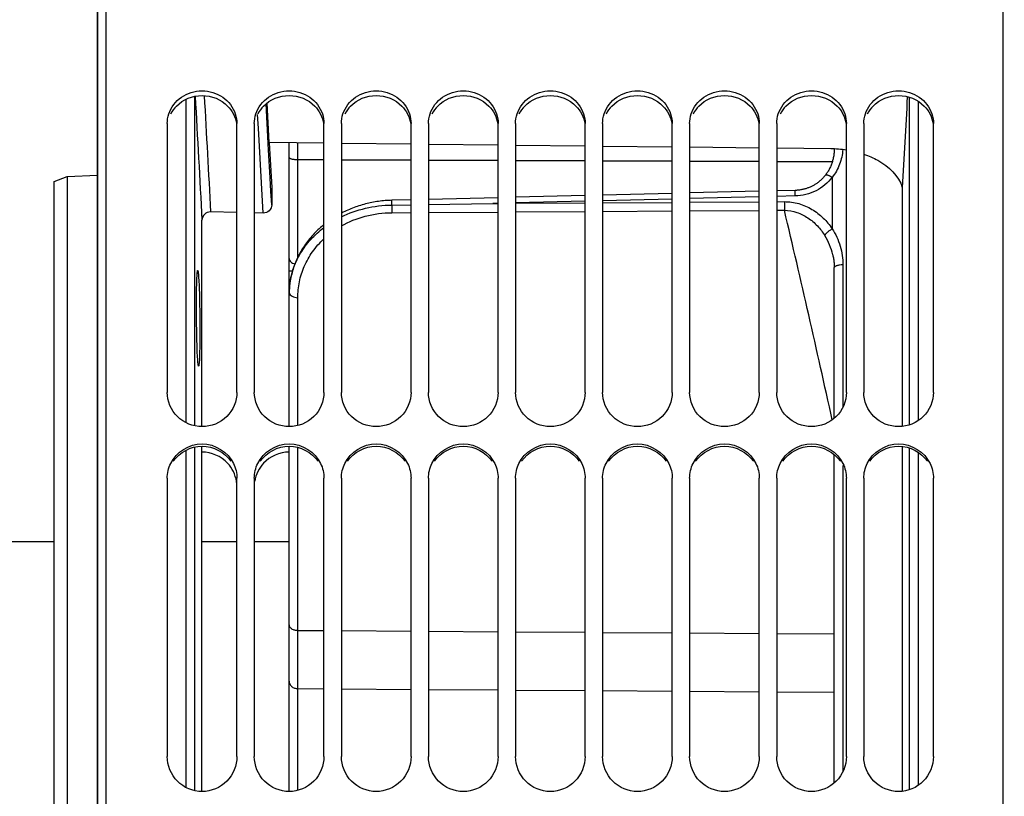
# Model space of a CAD drawing. Units: millimetres. Extents: x 0 to 594, y 0 to 420.
# Drawn here: x 87 to 116, y 260 to 282 of the extents above; entities that cross this region are included whole.
import ezdxf

# ---------------------------------------------------------------- set-up
doc = ezdxf.new("R2010")
doc.units = ezdxf.units.MM
doc.header["$LTSCALE"] = 32.67
doc.layers.get('0').update_dxf_attribs({"linetype": 'CONTINUOUS'})
doc.layers.add('AXES', color=7, linetype='CONTINUOUS')
doc.layers.add('SOLIDES', color=7, linetype='CONTINUOUS')
doc.styles.get("Standard").update_dxf_attribs({"font": 'txt', "width": 0.85})
doc.dimstyles.new('DIMSTYLE_3', dxfattribs={"dimtxt": 3.5, "dimasz": 3.5, "dimexe": 0.18, "dimexo": 0.0625, "dimgap": 0.09, "dimtad": 1, "dimdec": 4, "dimlfac": 4, "dimdsep": 46, "dimtxsty": 'STANDARD', "dimblk": '_FILLED', "dimblk1": '_FILLED', "dimblk2": '_FILLED', "dimcen": 0.09, "dimclrt": 5, "dimadec": 0, "dimazin": 0, "dimtp": 0.5, "dimtm": 0.5, "dimtfac": 1, "dimtdec": 4, "dimtofl": 0, "dimtmove": 0, "dimatfit": 3, "dimldrblk": '_FILLED', "dimfxl": 1, "dimtolj": 1, "dimarcsym": 0})
doc.dimstyles.new('DIMSTYLE_4', dxfattribs={"dimtxt": 3.5, "dimasz": 3.5, "dimexe": 0.18, "dimexo": 0.0625, "dimgap": 0.09, "dimtad": 1, "dimdec": 0, "dimlfac": 4, "dimdsep": 46, "dimtxsty": 'STANDARD', "dimblk": '_FILLED', "dimblk1": '_FILLED', "dimblk2": '_FILLED', "dimcen": 0.09, "dimclrt": 5, "dimadec": 0, "dimazin": 0, "dimtfac": 1, "dimtdec": 0, "dimtofl": 0, "dimtmove": 0, "dimatfit": 3, "dimldrblk": '_FILLED', "dimfxl": 1, "dimtolj": 1, "dimarcsym": 0})
doc.dimstyles.new('DIMSTYLE_5', dxfattribs={"dimtxt": 3.5, "dimasz": 3.5, "dimexe": 0.18, "dimexo": 0.0625, "dimgap": 0.09, "dimtad": 1, "dimdec": 4, "dimlfac": 4, "dimdsep": 46, "dimtxsty": 'STANDARD', "dimblk": '_FILLED', "dimblk1": '_FILLED', "dimblk2": '_FILLED', "dimcen": 0.09, "dimclrt": 5, "dimadec": 0, "dimazin": 0, "dimtp": 0.0001, "dimtm": 0.0001, "dimtfac": 1, "dimtdec": 4, "dimtofl": 0, "dimtmove": 0, "dimatfit": 3, "dimldrblk": '_FILLED', "dimfxl": 1, "dimtolj": 1, "dimarcsym": 0})
doc.dimstyles.new('DIMSTYLE_6', dxfattribs={"dimtxt": 3.5, "dimasz": 3.5, "dimexe": 0.18, "dimexo": 0.0625, "dimgap": 0.09, "dimtad": 1, "dimdec": 1, "dimlfac": 4, "dimdsep": 46, "dimtxsty": 'STANDARD', "dimblk": '_FILLED', "dimblk1": '_FILLED', "dimblk2": '_FILLED', "dimcen": 0.09, "dimclrt": 5, "dimadec": 0, "dimazin": 0, "dimtfac": 1, "dimtdec": 1, "dimtofl": 0, "dimtmove": 0, "dimatfit": 3, "dimldrblk": '_FILLED', "dimfxl": 1, "dimtolj": 1, "dimarcsym": 0})

# ---------------------------------------------------------------- blocks, each defined once
blk = doc.blocks.new('_FILLED')
at = {"color": 0, "linetype": 'BYBLOCK'}
blk.add_solid([(0, 0), (-1, 0.2143), (-1, -0.2143)], dxfattribs=at)
blk = doc.blocks.new('*D2')
at = {"color": 2, "linetype": 'CONTINUOUS'}
for p, q in [((89.619, 204.419), (89.619, 349.044)), ((142.303, 260.653), (142.303, 349.044)), ((89.619, 347.544), (115.961, 347.544)), ((142.303, 347.544), (115.961, 347.544))]:
    blk.add_line(p, q, dxfattribs=at)
at = {"color": 2, "linetype": 'CONTINUOUS', "xscale": 3.5, "yscale": 3.5, "zscale": 3.5, "rotation": 180}
blk.add_blockref('_FILLED', (89.619, 347.544), dxfattribs=at)
at = {"color": 2, "linetype": 'CONTINUOUS', "xscale": 3.5, "yscale": 3.5, "zscale": 3.5}
blk.add_blockref('_FILLED', (142.303, 347.544), dxfattribs=at)
at = {"color": 5, "linetype": 'CONTINUOUS', "insert": (115.961, 351.919), "char_height": 3.5, "width": 8.925, "attachment_point": 2, "line_spacing_factor": 0.9}
blk.add_mtext(' Xg', dxfattribs=at)
blk = doc.blocks.new('*D3')
at = {"color": 2, "linetype": 'CONTINUOUS'}
for p, q in [((89.619, 204.419), (89.619, 339.044)), ((113.628, 303.483), (113.628, 339.044)), ((89.619, 337.544), (101.623, 337.544)), ((113.628, 337.544), (101.623, 337.544))]:
    blk.add_line(p, q, dxfattribs=at)
at = {"color": 2, "linetype": 'CONTINUOUS', "xscale": 3.5, "yscale": 3.5, "zscale": 3.5, "rotation": 180}
blk.add_blockref('_FILLED', (89.619, 337.544), dxfattribs=at)
at = {"color": 2, "linetype": 'CONTINUOUS', "xscale": 3.5, "yscale": 3.5, "zscale": 3.5}
blk.add_blockref('_FILLED', (113.628, 337.544), dxfattribs=at)
at = {"color": 5, "linetype": 'CONTINUOUS', "insert": (101.623, 341.919), "char_height": 3.5, "width": 5.95, "attachment_point": 2, "line_spacing_factor": 0.9}
blk.add_mtext('96', dxfattribs=at)
blk = doc.blocks.new('*D4')
at = {"color": 2, "linetype": 'CONTINUOUS'}
for p, q in [((89.619, 315.419), (89.619, 171.669)), ((88.369, 208.647), (88.369, 171.669)), ((88.369, 173.169), (77.738, 173.169)), ((77.738, 173.169), (88.994, 173.169)), ((94.619, 173.169), (88.994, 173.169)), ((89.619, 173.169), (94.619, 173.169))]:
    blk.add_line(p, q, dxfattribs=at)
at = {"color": 2, "linetype": 'CONTINUOUS', "xscale": 3.5, "yscale": 3.5, "zscale": 3.5}
blk.add_blockref('_FILLED', (88.369, 173.169), dxfattribs=at)
at = {"color": 2, "linetype": 'CONTINUOUS', "xscale": 3.5, "yscale": 3.5, "zscale": 3.5, "rotation": 180}
blk.add_blockref('_FILLED', (89.619, 173.169), dxfattribs=at)
at = {"color": 5, "linetype": 'CONTINUOUS', "insert": (80.713, 177.544), "char_height": 3.5, "width": 2.975, "attachment_point": 3, "line_spacing_factor": 0.9}
blk.add_mtext('5', dxfattribs=at)
blk = doc.blocks.new('*D5')
at = {"color": 2, "linetype": 'CONTINUOUS'}
for p, q in [((89.619, 315.419), (89.619, 191.669)), ((115.938, 224.075), (115.938, 191.669)), ((89.619, 193.169), (84.619, 193.169)), ((84.619, 193.169), (102.778, 193.169)), ((120.938, 193.169), (102.778, 193.169)), ((115.938, 193.169), (120.938, 193.169))]:
    blk.add_line(p, q, dxfattribs=at)
at = {"color": 2, "linetype": 'CONTINUOUS', "xscale": 3.5, "yscale": 3.5, "zscale": 3.5}
blk.add_blockref('_FILLED', (89.619, 193.169), dxfattribs=at)
at = {"color": 2, "linetype": 'CONTINUOUS', "xscale": 3.5, "yscale": 3.5, "zscale": 3.5, "rotation": 180}
blk.add_blockref('_FILLED', (115.938, 193.169), dxfattribs=at)
at = {"color": 5, "linetype": 'CONTINUOUS', "insert": (102.778, 197.544), "char_height": 3.5, "width": 14.875, "attachment_point": 2, "line_spacing_factor": 0.9}
blk.add_mtext('105,3', dxfattribs=at)
blk = doc.blocks.new('*D6')
at = {"color": 2, "linetype": 'CONTINUOUS'}
for p, q in [((89.619, 204.419), (89.619, 379.044)), ((244.119, 262.893), (244.119, 379.044)), ((89.619, 377.544), (166.869, 377.544)), ((244.119, 377.544), (166.869, 377.544))]:
    blk.add_line(p, q, dxfattribs=at)
at = {"color": 2, "linetype": 'CONTINUOUS', "xscale": 3.5, "yscale": 3.5, "zscale": 3.5, "rotation": 180}
blk.add_blockref('_FILLED', (89.619, 377.544), dxfattribs=at)
at = {"color": 2, "linetype": 'CONTINUOUS', "xscale": 3.5, "yscale": 3.5, "zscale": 3.5}
blk.add_blockref('_FILLED', (244.119, 377.544), dxfattribs=at)
at = {"color": 5, "linetype": 'CONTINUOUS', "insert": (166.869, 381.919), "char_height": 3.5, "width": 8.925, "attachment_point": 2, "line_spacing_factor": 0.9}
blk.add_mtext('618', dxfattribs=at)
blk = doc.blocks.new('*D8')
at = {"color": 2, "linetype": 'CONTINUOUS'}
for p, q in [((89.619, 204.419), (89.619, 359.044)), ((191.119, 308.669), (191.119, 359.044)), ((89.619, 357.544), (140.369, 357.544)), ((191.119, 357.544), (140.369, 357.544))]:
    blk.add_line(p, q, dxfattribs=at)
at = {"color": 2, "linetype": 'CONTINUOUS', "xscale": 3.5, "yscale": 3.5, "zscale": 3.5, "rotation": 180}
blk.add_blockref('_FILLED', (89.619, 357.544), dxfattribs=at)
at = {"color": 2, "linetype": 'CONTINUOUS', "xscale": 3.5, "yscale": 3.5, "zscale": 3.5}
blk.add_blockref('_FILLED', (191.119, 357.544), dxfattribs=at)
at = {"color": 5, "linetype": 'CONTINUOUS', "insert": (140.369, 361.919), "char_height": 3.5, "width": 8.925, "attachment_point": 2, "line_spacing_factor": 0.9}
blk.add_mtext('406', dxfattribs=at)
blk = doc.blocks.new('*D14')
at = {"color": 2, "linetype": 'CONTINUOUS'}
for p, q in [((89.619, 204.419), (89.619, 369.044)), ((168.88, 359.665), (168.88, 369.044)), ((89.619, 367.544), (129.249, 367.544)), ((168.88, 367.544), (129.249, 367.544)), ((168.88, 323.658), (168.88, 355.338))]:
    blk.add_line(p, q, dxfattribs=at)
at = {"color": 2, "linetype": 'CONTINUOUS', "xscale": 3.5, "yscale": 3.5, "zscale": 3.5, "rotation": 180}
blk.add_blockref('_FILLED', (89.619, 367.544), dxfattribs=at)
at = {"color": 2, "linetype": 'CONTINUOUS', "xscale": 3.5, "yscale": 3.5, "zscale": 3.5}
blk.add_blockref('_FILLED', (168.88, 367.544), dxfattribs=at)
at = {"color": 5, "linetype": 'CONTINUOUS', "insert": (129.249, 371.919), "char_height": 3.5, "width": 8.925, "attachment_point": 2, "line_spacing_factor": 0.9}
blk.add_mtext('317', dxfattribs=at)
blk = doc.blocks.new('*D16')
at = {"color": 2, "linetype": 'CONTINUOUS'}
for p, q in [((74.119, 293.859), (74.119, 339.044)), ((89.619, 204.419), (89.619, 339.044)), ((81.869, 337.544), (64.869, 337.544)), ((74.119, 337.544), (81.869, 337.544)), ((89.619, 337.544), (81.869, 337.544))]:
    blk.add_line(p, q, dxfattribs=at)
at = {"color": 2, "linetype": 'CONTINUOUS', "xscale": 3.5, "yscale": 3.5, "zscale": 3.5, "rotation": 180}
blk.add_blockref('_FILLED', (74.119, 337.544), dxfattribs=at)
at = {"color": 2, "linetype": 'CONTINUOUS', "xscale": 3.5, "yscale": 3.5, "zscale": 3.5}
blk.add_blockref('_FILLED', (89.619, 337.544), dxfattribs=at)
at = {"color": 5, "linetype": 'CONTINUOUS', "insert": (70.819, 341.919), "char_height": 3.5, "width": 5.95, "attachment_point": 3, "line_spacing_factor": 0.9}
blk.add_mtext('62', dxfattribs=at)
blk = doc.blocks.new('*D19')
at = {"color": 2, "linetype": 'CONTINUOUS'}
for p, q in [((89.619, 315.419), (89.619, 146.88)), ((167.744, 155.581), (167.744, 146.88)), ((89.619, 148.38), (128.681, 148.38)), ((167.744, 148.38), (128.681, 148.38))]:
    blk.add_line(p, q, dxfattribs=at)
at = {"color": 2, "linetype": 'CONTINUOUS', "xscale": 3.5, "yscale": 3.5, "zscale": 3.5, "rotation": 180}
blk.add_blockref('_FILLED', (89.619, 148.38), dxfattribs=at)
at = {"color": 2, "linetype": 'CONTINUOUS', "xscale": 3.5, "yscale": 3.5, "zscale": 3.5}
blk.add_blockref('_FILLED', (167.744, 148.38), dxfattribs=at)
at = {"color": 5, "linetype": 'CONTINUOUS', "insert": (128.681, 152.755), "char_height": 3.5, "width": 14.875, "attachment_point": 2, "line_spacing_factor": 0.9}
blk.add_mtext('312,5', dxfattribs=at)

msp = doc.modelspace()

# ---------------------------------------------------------------- linework, layer by layer
at = {"color": 7, "linetype": 'CONTINUOUS'}
for p, q in [((89.868594, 203.041588), (89.868594, 316.79496)), ((115.618594, 203.043441), (115.618594, 315.788173)), ((91.618594, 279.38136), (91.618594, 271.661548)), ((93.618594, 271.661548), (93.618594, 279.38136)), ((94.118594, 279.38136), (94.118594, 271.661548)), ((96.118594, 271.661548), (96.118594, 279.38136)), ((96.618594, 279.38136), (96.618594, 271.661548)), ((98.618594, 271.661548), (98.618594, 279.38136)), ((99.118594, 279.38136), (99.118594, 271.661548)), ((101.118594, 271.661548), (101.118594, 279.38136)), ((101.618594, 279.38136), (101.618594, 271.661548)), ((103.618594, 271.661548), (103.618594, 279.38136)), ((104.118594, 279.38136), (104.118594, 271.661548)), ((106.118594, 271.661548), (106.118594, 279.38136)), ((106.618594, 279.38136), (106.618594, 271.661548)), ((108.618594, 271.661548), (108.618594, 279.38136)), ((109.118594, 279.38136), (109.118594, 271.661548)), ((111.118594, 271.661548), (111.118594, 279.38136)), ((111.618594, 279.38136), (111.618594, 271.661548)), ((113.618594, 271.661548), (113.618594, 279.38136)), ((91.618594, 269.193723), (91.618594, 261.199105)), ((93.618594, 261.199105), (93.618594, 269.193723)), ((94.118594, 269.193723), (94.118594, 261.199105)), ((96.118594, 261.199105), (96.118594, 269.193723)), ((96.618594, 269.193723), (96.618594, 261.199105)), ((98.618594, 261.199105), (98.618594, 269.193723)), ((99.118594, 269.193723), (99.118594, 261.199105)), ((101.118594, 261.199105), (101.118594, 269.193723)), ((101.618594, 269.193723), (101.618594, 261.199105)), ((103.618594, 261.199105), (103.618594, 269.193723)), ((104.118594, 269.193723), (104.118594, 261.199105)), ((106.118594, 261.199105), (106.118594, 269.193723)), ((106.618594, 269.193723), (106.618594, 261.199105)), ((108.618594, 261.199105), (108.618594, 269.193723)), ((109.118594, 269.193723), (109.118594, 261.199105)), ((111.118594, 261.199105), (111.118594, 269.193723)), ((111.618594, 269.193723), (111.618594, 261.199105)), ((113.618594, 261.199105), (113.618594, 269.193723)), ((88.368594, 267.36876), (83.693594, 267.36876)), ((93.618594, 267.36876), (92.616152, 267.36876)), ((95.118594, 267.36876), (94.118594, 267.36876))]:
    msp.add_line(p, q, dxfattribs=at)
at = {"color": 3, "linetype": 'CONTINUOUS'}
for centre, radius, start, end in [((92.551731, 279.230885), 0.936691, 135.4577132, 153.0665348), ((95.051731, 279.230885), 0.936691, 135.4577132, 153.0665348), ((97.551731, 279.230885), 0.936691, 135.4577132, 153.0665348), ((100.051731, 279.230885), 0.936691, 135.4577132, 153.0665348), ((102.551731, 279.230885), 0.936691, 135.4577132, 153.0665348), ((105.051731, 279.230885), 0.936691, 135.4577132, 153.0665348), ((107.551731, 279.230885), 0.936691, 135.4577132, 153.0665348), ((110.051731, 279.230885), 0.936691, 135.4577132, 153.0665348), ((112.551731, 279.230885), 0.936691, 135.4577132, 153.0665348), ((92.645015, 268.966005), 0.969719, 34.1732242, 43.0999361)]:
    msp.add_arc(centre, radius, start, end, dxfattribs=at)
at = {"color": 7, "linetype": 'CONTINUOUS'}
for points, knots in [([(91.664433, 279.660591), (91.727406, 279.850126), (91.995159, 280.199787), (92.618594, 280.384409), (93.242029, 280.199787), (93.509782, 279.850126), (93.572755, 279.660591)], [0, 0, 0, 0, 0.245564089, 0.5, 0.754435911, 1, 1, 1, 1]), ([(94.164433, 279.660591), (94.227406, 279.850126), (94.495159, 280.199787), (95.118594, 280.384409), (95.742029, 280.199787), (96.009782, 279.850126), (96.072755, 279.660591)], [0, 0, 0, 0, 0.245564089, 0.5, 0.754435911, 1, 1, 1, 1]), ([(96.664433, 279.660591), (96.727406, 279.850126), (96.995159, 280.199787), (97.618594, 280.384409), (98.242029, 280.199787), (98.509782, 279.850126), (98.572755, 279.660591)], [0, 0, 0, 0, 0.245564089, 0.5, 0.754435911, 1, 1, 1, 1]), ([(99.164433, 279.660591), (99.227406, 279.850126), (99.495159, 280.199787), (100.118594, 280.384409), (100.742029, 280.199787), (101.009782, 279.850126), (101.072755, 279.660591)], [0, 0, 0, 0, 0.245564089, 0.5, 0.754435911, 1, 1, 1, 1]), ([(101.664433, 279.660591), (101.727406, 279.850126), (101.995159, 280.199787), (102.618594, 280.384409), (103.242029, 280.199787), (103.509782, 279.850126), (103.572755, 279.660591)], [0, 0, 0, 0, 0.245564089, 0.5, 0.754435911, 1, 1, 1, 1]), ([(104.164433, 279.660591), (104.227406, 279.850126), (104.495159, 280.199787), (105.118594, 280.384409), (105.742029, 280.199787), (106.009782, 279.850126), (106.072755, 279.660591)], [0, 0, 0, 0, 0.245564089, 0.5, 0.754435911, 1, 1, 1, 1]), ([(106.664433, 279.660591), (106.727406, 279.850126), (106.995159, 280.199787), (107.618594, 280.384409), (108.242029, 280.199787), (108.509782, 279.850126), (108.572755, 279.660591)], [0, 0, 0, 0, 0.245564089, 0.5, 0.754435911, 1, 1, 1, 1]), ([(109.164433, 279.660591), (109.227406, 279.850126), (109.495159, 280.199787), (110.118594, 280.384409), (110.742029, 280.199787), (111.009782, 279.850126), (111.072755, 279.660591)], [0, 0, 0, 0, 0.245564089, 0.5, 0.754435911, 1, 1, 1, 1]), ([(111.664433, 279.660591), (111.727406, 279.850126), (111.995159, 280.199787), (112.618594, 280.384409), (113.242029, 280.199787), (113.509782, 279.850126), (113.572755, 279.660591)], [0, 0, 0, 0, 0.245564089, 0.5, 0.754435911, 1, 1, 1, 1]), ([(93.618594, 271.661548), (93.618594, 271.409875), (93.398121, 270.883685), (92.618594, 270.572905), (91.839067, 270.883685), (91.618594, 271.409875), (91.618594, 271.661548)], [0, 0, 0, 0, 0.248555489, 0.5, 0.751444511, 1, 1, 1, 1]), ([(96.118594, 271.661548), (96.118594, 271.409875), (95.898121, 270.883685), (95.118594, 270.572905), (94.339067, 270.883685), (94.118594, 271.409875), (94.118594, 271.661548)], [0, 0, 0, 0, 0.248555489, 0.5, 0.751444511, 1, 1, 1, 1]), ([(98.618594, 271.661548), (98.618594, 271.409875), (98.398121, 270.883685), (97.618594, 270.572905), (96.839067, 270.883685), (96.618594, 271.409875), (96.618594, 271.661548)], [0, 0, 0, 0, 0.248555489, 0.5, 0.751444511, 1, 1, 1, 1]), ([(101.118594, 271.661548), (101.118594, 271.409875), (100.898121, 270.883685), (100.118594, 270.572905), (99.339067, 270.883685), (99.118594, 271.409875), (99.118594, 271.661548)], [0, 0, 0, 0, 0.248555489, 0.5, 0.751444511, 1, 1, 1, 1]), ([(103.618594, 271.661548), (103.618594, 271.409875), (103.398121, 270.883685), (102.618594, 270.572905), (101.839067, 270.883685), (101.618594, 271.409875), (101.618594, 271.661548)], [0, 0, 0, 0, 0.248555489, 0.5, 0.751444511, 1, 1, 1, 1]), ([(106.118594, 271.661548), (106.118594, 271.409875), (105.898121, 270.883685), (105.118594, 270.572905), (104.339067, 270.883685), (104.118594, 271.409875), (104.118594, 271.661548)], [0, 0, 0, 0, 0.248555489, 0.5, 0.751444511, 1, 1, 1, 1]), ([(108.618594, 271.661548), (108.618594, 271.409875), (108.398121, 270.883685), (107.618594, 270.572905), (106.839067, 270.883685), (106.618594, 271.409875), (106.618594, 271.661548)], [0, 0, 0, 0, 0.248555489, 0.5, 0.751444511, 1, 1, 1, 1]), ([(111.118594, 271.661548), (111.118594, 271.409875), (110.898121, 270.883685), (110.118594, 270.572905), (109.339067, 270.883685), (109.118594, 271.409875), (109.118594, 271.661548)], [0, 0, 0, 0, 0.248555489, 0.5, 0.751444511, 1, 1, 1, 1]), ([(113.618594, 271.661548), (113.618594, 271.409875), (113.398121, 270.883685), (112.618594, 270.572905), (111.839067, 270.883685), (111.618594, 271.409875), (111.618594, 271.661548)], [0, 0, 0, 0, 0.248555489, 0.5, 0.751444511, 1, 1, 1, 1]), ([(93.618594, 261.199105), (93.618594, 260.943029), (93.403293, 260.410094), (92.618594, 260.087164), (91.833895, 260.410094), (91.618594, 260.943029), (91.618594, 261.199105)], [0, 0, 0, 0, 0.250383867, 0.5, 0.749616133, 1, 1, 1, 1]), ([(96.118594, 261.199105), (96.118594, 260.943029), (95.903293, 260.410094), (95.118594, 260.087164), (94.333895, 260.410094), (94.118594, 260.943029), (94.118594, 261.199105)], [0, 0, 0, 0, 0.250383867, 0.5, 0.749616133, 1, 1, 1, 1]), ([(98.618594, 261.199105), (98.618594, 260.943029), (98.403293, 260.410094), (97.618594, 260.087164), (96.833895, 260.410094), (96.618594, 260.943029), (96.618594, 261.199105)], [0, 0, 0, 0, 0.250383867, 0.5, 0.749616133, 1, 1, 1, 1]), ([(101.118594, 261.199105), (101.118594, 260.943029), (100.903293, 260.410094), (100.118594, 260.087164), (99.333895, 260.410094), (99.118594, 260.943029), (99.118594, 261.199105)], [0, 0, 0, 0, 0.250383867, 0.5, 0.749616133, 1, 1, 1, 1]), ([(103.618594, 261.199105), (103.618594, 260.943029), (103.403293, 260.410094), (102.618594, 260.087164), (101.833895, 260.410094), (101.618594, 260.943029), (101.618594, 261.199105)], [0, 0, 0, 0, 0.250383867, 0.5, 0.749616133, 1, 1, 1, 1]), ([(106.118594, 261.199105), (106.118594, 260.943029), (105.903293, 260.410094), (105.118594, 260.087164), (104.333895, 260.410094), (104.118594, 260.943029), (104.118594, 261.199105)], [0, 0, 0, 0, 0.250383867, 0.5, 0.749616133, 1, 1, 1, 1]), ([(108.618594, 261.199105), (108.618594, 260.943029), (108.403293, 260.410094), (107.618594, 260.087164), (106.833895, 260.410094), (106.618594, 260.943029), (106.618594, 261.199105)], [0, 0, 0, 0, 0.250383867, 0.5, 0.749616133, 1, 1, 1, 1]), ([(111.118594, 261.199105), (111.118594, 260.943029), (110.903293, 260.410094), (110.118594, 260.087164), (109.333895, 260.410094), (109.118594, 260.943029), (109.118594, 261.199105)], [0, 0, 0, 0, 0.250383867, 0.5, 0.749616133, 1, 1, 1, 1]), ([(113.618594, 261.199105), (113.618594, 260.943029), (113.403293, 260.410094), (112.618594, 260.087164), (111.833895, 260.410094), (111.618594, 260.943029), (111.618594, 261.199105)], [0, 0, 0, 0, 0.250383867, 0.5, 0.749616133, 1, 1, 1, 1])]:
    msp.add_open_spline(points, degree=3, knots=knots, dxfattribs=at)
at = {"color": 3, "linetype": 'CONTINUOUS'}
for points in [[(91.88412, 279.887914), (92.069825, 280.07615), (92.618594, 280.299084), (93.167363, 280.07615), (93.353068, 279.887914)], [(94.38412, 279.887914), (94.569825, 280.07615), (95.118594, 280.299084), (95.667363, 280.07615), (95.853068, 279.887914)], [(96.88412, 279.887914), (97.069825, 280.07615), (97.618594, 280.299084), (98.167363, 280.07615), (98.353068, 279.887914)], [(99.38412, 279.887914), (99.569825, 280.07615), (100.118594, 280.299084), (100.667363, 280.07615), (100.853068, 279.887914)], [(101.88412, 279.887914), (102.069825, 280.07615), (102.618594, 280.299084), (103.167363, 280.07615), (103.353068, 279.887914)], [(104.38412, 279.887914), (104.569825, 280.07615), (105.118594, 280.299084), (105.667363, 280.07615), (105.853068, 279.887914)], [(106.88412, 279.887914), (107.069825, 280.07615), (107.618594, 280.299084), (108.167363, 280.07615), (108.353068, 279.887914)], [(109.38412, 279.887914), (109.569825, 280.07615), (110.118594, 280.299084), (110.667363, 280.07615), (110.853068, 279.887914)], [(111.88412, 279.887914), (112.069825, 280.07615), (112.618594, 280.299084), (113.167363, 280.07615), (113.353068, 279.887914)], [(93.353068, 279.887914), (93.486089, 279.753079), (93.580657, 279.567849), (93.608946, 279.380566)], [(95.853068, 279.887914), (95.986089, 279.753079), (96.080657, 279.567849), (96.108946, 279.380566)], [(98.353068, 279.887914), (98.486089, 279.753079), (98.580657, 279.567849), (98.608946, 279.380566)], [(100.853068, 279.887914), (100.986089, 279.753079), (101.080657, 279.567849), (101.108946, 279.380566)], [(103.353068, 279.887914), (103.486089, 279.753079), (103.580657, 279.567849), (103.608946, 279.380566)], [(105.853068, 279.887914), (105.986089, 279.753079), (106.080657, 279.567849), (106.108946, 279.380566)], [(108.353068, 279.887914), (108.486089, 279.753079), (108.580657, 279.567849), (108.608946, 279.380566)], [(110.853068, 279.887914), (110.986089, 279.753079), (111.080657, 279.567849), (111.108946, 279.380566)], [(113.353068, 279.887914), (113.486089, 279.753079), (113.580657, 279.567849), (113.608946, 279.380566)], [(91.789882, 269.682163), (91.965145, 269.939973), (92.618594, 270.291257), (93.272043, 269.939973), (93.447306, 269.682163)], [(94.289882, 269.682163), (94.465145, 269.939973), (95.118594, 270.291257), (95.772043, 269.939973), (95.947306, 269.682163)], [(96.789882, 269.682163), (96.965145, 269.939973), (97.618594, 270.291257), (98.272043, 269.939973), (98.447306, 269.682163)], [(99.289882, 269.682163), (99.465145, 269.939973), (100.118594, 270.291257), (100.772043, 269.939973), (100.947306, 269.682163)], [(101.789882, 269.682163), (101.965145, 269.939973), (102.618594, 270.291257), (103.272043, 269.939973), (103.447306, 269.682163)], [(104.289882, 269.682163), (104.465145, 269.939973), (105.118594, 270.291257), (105.772043, 269.939973), (105.947306, 269.682163)], [(106.789882, 269.682163), (106.965145, 269.939973), (107.618594, 270.291257), (108.272043, 269.939973), (108.447306, 269.682163)], [(109.289882, 269.682163), (109.465145, 269.939973), (110.118594, 270.291257), (110.772043, 269.939973), (110.947306, 269.682163)], [(111.789882, 269.682163), (111.965145, 269.939973), (112.618594, 270.291257), (113.272043, 269.939973), (113.447306, 269.682163)], [(93.353068, 269.628588), (93.170348, 269.823612), (92.883385, 269.94506), (92.61614, 269.944379)], [(95.118594, 269.944382), (94.852099, 269.944382), (94.566326, 269.823063), (94.38412, 269.628588)], [(93.618594, 268.960814), (93.618594, 269.152794), (93.555198, 269.3519), (93.447306, 269.510694)], [(94.38412, 269.628588), (94.252688, 269.488307), (94.161126, 269.300384), (94.130639, 269.110585)]]:
    msp.add_open_spline(points, degree=3, dxfattribs=at)
at = {"color": 7, "linetype": 'CONTINUOUS'}
for points in [[(91.618594, 279.38136), (91.618594, 279.475683), (91.634693, 279.57108), (91.664433, 279.660591)], [(93.572755, 279.660591), (93.602495, 279.57108), (93.618594, 279.475683), (93.618594, 279.38136)], [(94.118594, 279.38136), (94.118594, 279.475683), (94.134693, 279.57108), (94.164433, 279.660591)], [(96.072755, 279.660591), (96.102495, 279.57108), (96.118594, 279.475683), (96.118594, 279.38136)], [(96.618594, 279.38136), (96.618594, 279.475683), (96.634693, 279.57108), (96.664433, 279.660591)], [(98.572755, 279.660591), (98.602495, 279.57108), (98.618594, 279.475683), (98.618594, 279.38136)], [(99.118594, 279.38136), (99.118594, 279.475683), (99.134693, 279.57108), (99.164433, 279.660591)], [(101.072755, 279.660591), (101.102495, 279.57108), (101.118594, 279.475683), (101.118594, 279.38136)], [(101.618594, 279.38136), (101.618594, 279.475683), (101.634693, 279.57108), (101.664433, 279.660591)], [(103.572755, 279.660591), (103.602495, 279.57108), (103.618594, 279.475683), (103.618594, 279.38136)], [(104.118594, 279.38136), (104.118594, 279.475683), (104.134693, 279.57108), (104.164433, 279.660591)], [(106.072755, 279.660591), (106.102495, 279.57108), (106.118594, 279.475683), (106.118594, 279.38136)], [(106.618594, 279.38136), (106.618594, 279.475683), (106.634693, 279.57108), (106.664433, 279.660591)], [(108.572755, 279.660591), (108.602495, 279.57108), (108.618594, 279.475683), (108.618594, 279.38136)], [(109.118594, 279.38136), (109.118594, 279.475683), (109.134693, 279.57108), (109.164433, 279.660591)], [(111.072755, 279.660591), (111.102495, 279.57108), (111.118594, 279.475683), (111.118594, 279.38136)], [(111.618594, 279.38136), (111.618594, 279.475683), (111.634693, 279.57108), (111.664433, 279.660591)], [(113.572755, 279.660591), (113.602495, 279.57108), (113.618594, 279.475683), (113.618594, 279.38136)], [(91.717236, 269.620345), (91.870758, 269.939586), (92.618594, 270.427), (93.36643, 269.939586), (93.519952, 269.620345)], [(94.217236, 269.620345), (94.370758, 269.939586), (95.118594, 270.427), (95.86643, 269.939586), (96.019952, 269.620345)], [(96.717236, 269.620345), (96.870758, 269.939586), (97.618594, 270.427), (98.36643, 269.939586), (98.519952, 269.620345)], [(99.217236, 269.620345), (99.370758, 269.939586), (100.118594, 270.427), (100.86643, 269.939586), (101.019952, 269.620345)], [(101.717236, 269.620345), (101.870758, 269.939586), (102.618594, 270.427), (103.36643, 269.939586), (103.519952, 269.620345)], [(104.217236, 269.620345), (104.370758, 269.939586), (105.118594, 270.427), (105.86643, 269.939586), (106.019952, 269.620345)], [(106.717236, 269.620345), (106.870758, 269.939586), (107.618594, 270.427), (108.36643, 269.939586), (108.519952, 269.620345)], [(109.217236, 269.620345), (109.370758, 269.939586), (110.118594, 270.427), (110.86643, 269.939586), (111.019952, 269.620345)], [(111.717236, 269.620345), (111.870758, 269.939586), (112.618594, 270.427), (113.36643, 269.939586), (113.519952, 269.620345)], [(91.618594, 269.193723), (91.618594, 269.339682), (91.653979, 269.488806), (91.717236, 269.620345)], [(93.519952, 269.620345), (93.583209, 269.488806), (93.618594, 269.339682), (93.618594, 269.193723)], [(94.118594, 269.193723), (94.118594, 269.339682), (94.153979, 269.488806), (94.217236, 269.620345)], [(96.019952, 269.620345), (96.083209, 269.488806), (96.118594, 269.339682), (96.118594, 269.193723)], [(96.618594, 269.193723), (96.618594, 269.339682), (96.653979, 269.488806), (96.717236, 269.620345)], [(98.519952, 269.620345), (98.583209, 269.488806), (98.618594, 269.339682), (98.618594, 269.193723)], [(99.118594, 269.193723), (99.118594, 269.339682), (99.153979, 269.488806), (99.217236, 269.620345)], [(101.019952, 269.620345), (101.083209, 269.488806), (101.118594, 269.339682), (101.118594, 269.193723)], [(101.618594, 269.193723), (101.618594, 269.339682), (101.653979, 269.488806), (101.717236, 269.620345)], [(103.519952, 269.620345), (103.583209, 269.488806), (103.618594, 269.339682), (103.618594, 269.193723)], [(104.118594, 269.193723), (104.118594, 269.339682), (104.153979, 269.488806), (104.217236, 269.620345)], [(106.019952, 269.620345), (106.083209, 269.488806), (106.118594, 269.339682), (106.118594, 269.193723)], [(106.618594, 269.193723), (106.618594, 269.339682), (106.653979, 269.488806), (106.717236, 269.620345)], [(108.519952, 269.620345), (108.583209, 269.488806), (108.618594, 269.339682), (108.618594, 269.193723)], [(109.118594, 269.193723), (109.118594, 269.339682), (109.153979, 269.488806), (109.217236, 269.620345)], [(111.019952, 269.620345), (111.083209, 269.488806), (111.118594, 269.339682), (111.118594, 269.193723)], [(111.618594, 269.193723), (111.618594, 269.339682), (111.653979, 269.488806), (111.717236, 269.620345)], [(113.519952, 269.620345), (113.583209, 269.488806), (113.618594, 269.339682), (113.618594, 269.193723)]]:
    msp.add_open_spline(points, degree=3, dxfattribs=at)
at = {"layer": 'AXES', "color": 7, "linetype": 'CONTINUOUS'}
for p, q in [((89.618594, 203.41876), (89.618594, 316.41876)), ((94.546731, 278.835325), (94.483321, 279.973752)), ((94.546718, 278.83311), (94.618594, 277.543727)), ((96.118594, 278.817918), (94.546731, 278.835325)), ((98.618594, 278.790233), (96.618594, 278.812382)), ((101.118594, 278.762546), (99.118594, 278.784696)), ((103.618594, 278.734856), (101.618594, 278.757008)), ((106.118594, 278.707165), (104.118594, 278.729318)), ((108.618594, 278.679471), (106.618594, 278.701626)), ((110.669504, 278.656751), (109.118594, 278.673932)), ((94.618594, 277.543727), (94.618594, 277.049494)), ((112.724307, 277.543727), (112.724307, 270.685807)), ((93.618594, 276.827381), (92.863905, 276.844241)), ((94.370837, 276.810576), (94.118594, 276.816211)), ((92.616152, 270.681607), (92.616152, 276.60458)), ((92.616152, 260.199494), (92.616152, 270.110854)), ((112.724307, 270.106707), (112.724307, 260.203772))]:
    msp.add_line(p, q, dxfattribs=at)
at = {"layer": 'AXES', "color": 9, "linetype": 'CONTINUOUS'}
for p, q in [((92.163282, 270.789012), (92.163282, 280.081599)), ((92.41313, 270.7001), (92.41313, 280.165645)), ((94.530601, 278.633211), (94.457332, 279.950787)), ((112.929771, 270.729613), (112.929771, 280.137783)), ((113.179619, 280.023287), (113.179619, 270.850718)), ((94.235037, 279.254077), (94.213186, 279.646927)), ((94.370837, 276.810576), (94.235037, 279.254077)), ((94.575404, 277.827018), (94.530601, 278.633211)), ((94.597204, 277.434622), (94.575404, 277.827018)), ((94.618594, 277.049494), (94.597204, 277.434622)), ((92.163282, 260.308896), (92.163282, 270.003926)), ((92.41313, 260.218328), (92.41313, 270.092463)), ((112.929771, 260.248388), (112.929771, 270.06311)), ((113.179619, 269.942514), (113.179619, 260.371767))]:
    msp.add_line(p, q, dxfattribs=at)
at = {"layer": 'AXES', "color": 7, "linetype": 'CONTINUOUS'}
msp.add_arc((110.634299, 275.359613), 3.297325, 81.5512931, 89.3882355, dxfattribs=at)
at = {"layer": 'AXES', "color": 9, "linetype": 'CONTINUOUS'}
for points in [[(92.681002, 280.183099), (92.742246, 279.070161), (92.803242, 277.95721), (92.863905, 276.844241)], [(92.420977, 280.166526), (92.486346, 278.979228), (92.551438, 277.791914), (92.616152, 276.60458)]]:
    msp.add_open_spline(points, degree=3, dxfattribs=at)
at = {"layer": 'AXES', "color": 7, "linetype": 'CONTINUOUS'}
msp.add_open_spline([(112.868087, 280.15579), (112.820005, 279.285111), (112.772065, 278.414424), (112.724307, 277.543727)], degree=3, dxfattribs=at)
for points, knots in [([(111.619019, 278.502749), (111.758506, 278.456312), (112.212777, 278.267679), (112.629645, 277.881112), (112.724307, 277.543727)], [0, 0, 0, 0, 0.295548468, 1, 1, 1, 1]), ([(92.863905, 276.844241), (92.800339, 276.845661), (92.667888, 276.796522), (92.616152, 276.665858), (92.616152, 276.60458)], [0, 0, 0, 0, 0.509224732, 1, 1, 1, 1]), ([(94.618594, 277.049494), (94.618594, 276.988376), (94.56649, 276.858098), (94.434347, 276.809157), (94.370837, 276.810576)], [0, 0, 0, 0, 0.490338103, 1, 1, 1, 1]), ([(92.461173, 274.547905), (92.46229, 274.633196), (92.465118, 274.782924), (92.470788, 274.957904), (92.477396, 275.061403), (92.481511, 275.115417), (92.486711, 275.140864), (92.48986, 275.161073), (92.493756, 275.161024)], [0, 0, 0, 0, 0.415731365, 0.732102627, 0.846684083, 0.930033202, 0.9810127, 1, 1, 1, 1]), ([(92.493756, 275.161024), (92.498198, 275.160969), (92.501324, 275.13789), (92.507982, 275.108954), (92.513139, 275.047608), (92.516813, 275.002909), (92.518609, 274.976423)], [0, 0, 0, 0, 0.0711879, 0.262841542, 0.574614216, 1, 1, 1, 1]), ([(92.518609, 274.976423), (92.539979, 274.661325), (92.552885, 273.971983), (92.557497, 273.282952), (92.550299, 272.909793)], [0, 0, 0, 0, 0.458343369, 1, 1, 1, 1]), ([(92.493758, 272.594515), (92.474176, 272.886484), (92.461391, 273.53803), (92.456479, 274.189265), (92.461173, 274.547905)], [0, 0, 0, 0, 0.449296662, 1, 1, 1, 1]), ([(92.550299, 272.909793), (92.548948, 272.839758), (92.544013, 272.720884), (92.543424, 272.553482), (92.525236, 272.47845), (92.530223, 272.411003), (92.51863, 272.41064)], [0, 0, 0, 0, 0.419250231, 0.734422033, 0.930579275, 1, 1, 1, 1]), ([(92.51863, 272.41064), (92.51425, 272.410503), (92.510808, 272.433666), (92.504399, 272.462194), (92.499123, 272.523521), (92.495531, 272.568073), (92.493758, 272.594515)], [0, 0, 0, 0, 0.070457924, 0.261851588, 0.573850093, 1, 1, 1, 1])]:
    msp.add_open_spline(points, degree=3, knots=knots, dxfattribs=at)
at = {"layer": 'SOLIDES', "color": 7, "linetype": 'CONTINUOUS'}
for p, q in [((95.118594, 270.681607), (95.118594, 278.828992)), ((110.758202, 278.486792), (110.754096, 278.458108)), ((110.515459, 277.901173), (110.52574, 277.914441)), ((88.368594, 277.715693), (88.743594, 277.866364)), ((88.368594, 242.121827), (88.368594, 277.715693)), ((88.743594, 277.866364), (89.618594, 277.896278)), ((88.743594, 277.866364), (88.743594, 241.971157)), ((110.71052, 277.837155), (110.71052, 276.362603)), ((106.118594, 277.376845), (104.118594, 277.327582)), ((108.618594, 277.438384), (106.618594, 277.389156)), ((109.647259, 277.463693), (109.118594, 277.450685)), ((98.618594, 277.191964), (98.064431, 277.178289)), ((101.118594, 277.253635), (99.118594, 277.204302)), ((99.118594, 277.059983), (100.970017, 277.088807)), ((103.618594, 277.315262), (101.618594, 277.265964)), ((98.065693, 277.04337), (98.066451, 277.043382)), ((98.066451, 277.043382), (98.618594, 277.052114)), ((110.769244, 270.917575), (110.769244, 275.244074)), ((95.118594, 260.199494), (95.118594, 270.110854)), ((95.118594, 268.607837), (95.118748, 270.110854)), ((110.769244, 260.439899), (110.769244, 269.87605))]:
    msp.add_line(p, q, dxfattribs=at)
at = {"layer": 'SOLIDES', "color": 9, "linetype": 'CONTINUOUS'}
for p, q in [((95.366412, 278.350729), (95.366412, 278.826248)), ((95.366397, 275.542815), (95.366412, 278.350729)), ((95.366412, 278.350729), (96.118594, 278.347765)), ((96.618594, 278.345796), (98.618594, 278.337917)), ((99.118594, 278.335947), (101.118594, 278.328068)), ((101.618594, 278.326098), (103.618594, 278.318219)), ((104.118594, 278.316249), (106.118594, 278.30837)), ((106.618594, 278.3064), (108.618594, 278.298521)), ((109.118594, 278.296551), (110.716179, 278.290257)), ((101.118594, 277.092485), (100.970021, 277.088807)), ((100.970021, 277.088807), (101.118594, 277.089716)), ((103.618594, 277.154352), (101.618594, 277.104862)), ((101.618594, 277.092775), (103.618594, 277.105009)), ((106.118594, 277.216174), (104.118594, 277.16672)), ((104.118594, 277.108068), (106.118594, 277.120303)), ((108.618594, 277.27795), (106.618594, 277.228532)), ((106.618594, 277.123361), (108.618594, 277.135596)), ((109.649044, 277.3034), (109.118594, 277.2903)), ((109.118594, 277.138654), (109.337875, 277.139996)), ((98.068418, 276.823272), (98.618594, 276.826638)), ((99.118594, 276.829697), (101.118594, 276.841932)), ((101.618594, 276.844991), (103.618594, 276.857226)), ((104.118594, 276.860285), (106.118594, 276.872521)), ((106.618594, 276.87558), (108.618594, 276.887815)), ((109.118594, 276.890874), (109.340054, 276.892229)), ((111.019244, 275.32348), (111.019244, 271.236633)), ((95.366412, 270.710106), (95.366412, 274.381787)), ((95.366412, 264.824607), (95.366412, 270.082596)), ((111.019244, 269.557375), (111.019244, 260.765254)), ((95.366412, 264.824607), (96.118594, 264.819552)), ((95.366412, 263.150754), (95.366412, 264.824607)), ((96.618594, 264.816192), (98.618594, 264.802751)), ((99.118594, 264.799391), (101.118594, 264.78595)), ((101.618594, 264.78259), (103.618594, 264.769149)), ((104.118594, 264.765789), (106.118594, 264.752348)), ((106.618594, 264.748988), (108.618594, 264.735547)), ((109.118594, 264.732186), (110.769244, 264.721093)), ((95.366412, 260.228518), (95.366412, 263.150754)), ((95.366412, 263.150754), (96.118594, 263.145699)), ((96.618594, 263.142339), (98.618594, 263.128898)), ((99.118594, 263.125537), (101.118594, 263.112097)), ((101.618594, 263.108736), (103.618594, 263.095295)), ((104.118594, 263.091935), (106.118594, 263.078494)), ((106.618594, 263.075134), (108.618594, 263.061693)), ((109.118594, 263.058333), (110.769244, 263.04724))]:
    msp.add_line(p, q, dxfattribs=at)
at = {"layer": 'SOLIDES', "color": 7, "linetype": 'CONTINUOUS'}
for points in [[(110.76922, 278.653409), (110.769046, 278.633403), (110.768194, 278.60371), (110.766677, 278.574188), (110.764501, 278.544849), (110.761673, 278.51571), (110.758202, 278.486792)], [(110.754096, 278.458108), (110.749364, 278.429672), (110.744016, 278.401508), (110.738062, 278.373627), (110.731511, 278.346042), (110.724377, 278.318775), (110.716671, 278.29184), (110.708404, 278.265246), (110.699589, 278.239011), (110.69024, 278.213147), (110.680368, 278.187663), (110.669985, 278.162567), (110.659104, 278.137868), (110.647738, 278.113575), (110.635898, 278.089696), (110.623598, 278.066238), (110.610851, 278.043209), (110.59767, 278.020618), (110.584068, 277.998469), (110.570061, 277.976771), (110.555661, 277.95553), (110.540883, 277.934752), (110.52574, 277.914441)], [(110.515459, 277.901173), (110.505474, 277.888429), (110.490361, 277.869815), (110.474948, 277.85162), (110.45925, 277.833851), (110.443278, 277.816509), (110.427029, 277.799583), (110.410516, 277.783078), (110.39375, 277.766997), (110.37673, 277.75133), (110.359465, 277.736082), (110.341967, 277.721255), (110.324235, 277.706841), (110.306277, 277.692844), (110.288105, 277.679265), (110.269716, 277.666099), (110.25112, 277.653348), (110.232327, 277.641014), (110.213334, 277.629091), (110.19415, 277.617582), (110.174786, 277.606489), (110.155235, 277.595806), (110.135509, 277.585535), (110.115616, 277.575679), (110.095549, 277.566231), (110.075318, 277.557195), (110.05493, 277.548572), (110.034377, 277.540356), (110.013668, 277.532551), (109.992812, 277.525159), (109.971797, 277.518175), (109.950634, 277.511602), (109.929331, 277.505443), (109.907877, 277.499695), (109.886281, 277.494361), (109.864551, 277.489444), (109.842678, 277.484942), (109.820668, 277.480859), (109.798532, 277.477197), (109.776256, 277.473956), (109.753851, 277.471141), (109.731324, 277.468753), (109.708664, 277.466795), (109.685873, 277.465271), (109.662967, 277.464183), (109.647259, 277.463693)], [(98.064431, 277.178289), (98.02437, 277.177062), (97.976192, 277.174958), (97.928025, 277.172166), (97.879893, 277.168686), (97.831804, 277.164518), (97.783754, 277.159661), (97.735758, 277.154115), (97.687832, 277.14788), (97.639972, 277.140953), (97.592194, 277.133336), (97.544514, 277.125028), (97.496929, 277.116027), (97.449455, 277.106333), (97.402108, 277.095948), (97.354886, 277.084867), (97.307804, 277.073092), (97.260878, 277.060624), (97.214107, 277.047458), (97.167507, 277.033596), (97.121093, 277.019039), (97.074865, 277.003783), (97.028837, 276.987828), (96.983027, 276.971177), (96.937436, 276.953825), (96.892079, 276.935772), (96.846975, 276.917023), (96.802125, 276.897572), (96.757548, 276.877422), (96.713259, 276.856576), (96.669264, 276.835029), (96.625577, 276.812784), (96.618594, 276.809089)], [(96.118594, 276.482263), (96.092035, 276.460705), (96.054144, 276.428868), (96.016778, 276.39637), (95.979953, 276.363217), (95.943687, 276.329414), (95.907994, 276.294967), (95.872891, 276.259883), (95.838393, 276.224168), (95.804516, 276.187829), (95.771276, 276.150873), (95.738688, 276.113308), (95.706767, 276.075141), (95.675529, 276.036381), (95.644992, 275.997039), (95.615171, 275.957125), (95.586079, 275.916647), (95.557734, 275.875618), (95.530151, 275.834048), (95.503342, 275.791946), (95.477325, 275.749328), (95.452112, 275.706202), (95.427716, 275.662579), (95.404156, 275.618481), (95.381444, 275.573918), (95.359592, 275.5289), (95.338616, 275.483451), (95.318527, 275.437582), (95.299336, 275.391305), (95.281059, 275.344645), (95.263705, 275.297614), (95.247283, 275.250222), (95.231808, 275.202499), (95.217288, 275.154457), (95.20373, 275.106107), (95.191148, 275.05748), (95.179547, 275.008587), (95.168934, 274.959441), (95.15932, 274.910073), (95.150709, 274.860495), (95.143108, 274.81072), (95.140543, 274.792189)], [(110.726438, 275.612929), (110.727714, 275.60742), (110.733986, 275.578985), (110.739741, 275.550519), (110.74498, 275.522029), (110.749704, 275.493522), (110.753915, 275.465006), (110.757614, 275.436491), (110.760801, 275.407984), (110.763477, 275.379492), (110.765644, 275.351025), (110.767302, 275.32259), (110.768452, 275.294193), (110.769094, 275.265845), (110.769244, 275.244074)]]:
    msp.add_lwpolyline(points, dxfattribs=at)
at = {"layer": 'SOLIDES', "color": 9, "linetype": 'CONTINUOUS'}
for centre, radius, start, end in [((-308.643291, 178.355562), 429.440975, 12.44119933, 13.26488978), ((108.90437, 275.189446), 1.870634, 13.0843249, 31.3970912)]:
    msp.add_arc(centre, radius, start, end, dxfattribs=at)
at = {"layer": 'SOLIDES', "color": 7, "linetype": 'CONTINUOUS'}
for centre, radius, start, end in [((99.524443, 274.483378), 4.40349, 179.5450959, 179.9594086), ((97.306765, 274.500707), 2.185744, 172.3364317, 179.5377168)]:
    msp.add_arc(centre, radius, start, end, dxfattribs=at)
at = {"layer": 'SOLIDES', "color": 9, "linetype": 'CONTINUOUS'}
for points, knots in [([(111.014764, 278.634523), (111.003997, 278.492313), (110.942604, 278.206987), (110.800085, 277.951169), (110.71052, 277.837155)], [0, 0, 0, 0, 0.495879512, 1, 1, 1, 1]), ([(95.118594, 278.407871), (95.118594, 278.398282), (95.136787, 278.385044), (95.162003, 278.375189), (95.19309, 278.366634), (95.230112, 278.359888), (95.288598, 278.352776), (95.334711, 278.35079), (95.366412, 278.350726)], [0, 0, 0, 0, 0.109760204, 0.204711905, 0.326673841, 0.472390905, 0.637116735, 1, 1, 1, 1]), ([(110.515578, 277.901326), (110.518181, 277.904634), (110.526409, 277.910179), (110.542631, 277.912547), (110.562852, 277.910593), (110.586967, 277.904335), (110.614452, 277.89395), (110.656478, 277.874021), (110.68794, 277.855036), (110.709089, 277.840902)], [0, 0, 0, 0, 0.059371477, 0.132840878, 0.227309024, 0.344442971, 0.483237177, 0.641195019, 1, 1, 1, 1]), ([(110.709089, 277.840902), (110.648044, 277.761418), (110.507352, 277.613829), (110.251213, 277.443367), (109.959838, 277.333727), (109.752792, 277.305963), (109.649044, 277.3034)], [0, 0, 0, 0, 0.245079899, 0.494078391, 0.746216395, 1, 1, 1, 1]), ([(109.649044, 277.3034), (109.648763, 277.316758), (109.648223, 277.343474), (109.647633, 277.37687), (109.647217, 277.40359), (109.647003, 277.423624), (109.646752, 277.440341), (109.646976, 277.453664), (109.646653, 277.460411), (109.647259, 277.463693)], [0, 0, 0, 0, 0.250015028, 0.500030009, 0.625037539, 0.750045478, 0.875053308, 0.937549767, 1, 1, 1, 1]), ([(98.065693, 277.04337), (98.065471, 277.054613), (98.065042, 277.077101), (98.064581, 277.105211), (98.064261, 277.127703), (98.06411, 277.144566), (98.063908, 277.158638), (98.064149, 277.169849), (98.063891, 277.175532), (98.064431, 277.178289)], [0, 0, 0, 0, 0.250017704, 0.500035425, 0.625043959, 0.750053665, 0.875066164, 0.937554881, 1, 1, 1, 1]), ([(109.337875, 277.139996), (109.337873, 277.11872), (109.338085, 277.036128), (109.338856, 276.953534), (109.340057, 276.892229)], [0, 0, 0, 0, 0.257594178, 1, 1, 1, 1]), ([(109.337875, 277.139996), (109.477121, 277.140847), (109.68721, 277.111013), (109.948679, 277.017009), (110.193113, 276.891672), (110.463792, 276.682249), (110.635905, 276.470876), (110.708929, 276.358307)], [0, 0, 0, 0, 0.254376208, 0.3809392, 0.506638124, 0.754881598, 1, 1, 1, 1]), ([(96.618535, 276.442459), (96.832891, 276.564494), (97.305809, 276.755622), (97.811314, 276.821699), (98.068418, 276.823272)], [0, 0, 0, 0, 0.489628496, 1, 1, 1, 1]), ([(98.066264, 277.043379), (98.066302, 277.024083), (98.066608, 276.950711), (98.067359, 276.877339), (98.068418, 276.823272)], [0, 0, 0, 0, 0.262978852, 1, 1, 1, 1]), ([(109.340054, 276.892229), (109.459848, 276.88999), (109.699358, 276.84646), (110.022651, 276.68537), (110.295465, 276.453357), (110.439474, 276.264092), (110.5011, 276.163984)], [0, 0, 0, 0, 0.252279376, 0.503299113, 0.752476759, 1, 1, 1, 1]), ([(110.5011, 276.163984), (110.502935, 276.170826), (110.509567, 276.185608), (110.531307, 276.218031), (110.572889, 276.261358), (110.635262, 276.312026), (110.683378, 276.343466), (110.708929, 276.358307)], [0, 0, 0, 0, 0.073565057, 0.166417354, 0.404601721, 0.69316273, 1, 1, 1, 1]), ([(110.71052, 276.362603), (110.810056, 276.209074), (110.96508, 275.872382), (111.019244, 275.505578), (111.019244, 275.32348)], [0, 0, 0, 0, 0.501197105, 1, 1, 1, 1]), ([(95.366412, 274.381787), (95.366413, 274.534341), (95.3978, 274.842765), (95.540372, 275.291241), (95.779136, 275.713631), (95.996557, 275.961373), (96.118574, 276.075497)], [0, 0, 0, 0, 0.240454842, 0.484675144, 0.73666697, 1, 1, 1, 1]), ([(95.118594, 275.502652), (95.118594, 275.486313), (95.127822, 275.451311), (95.164515, 275.407601), (95.21872, 275.373712), (95.261743, 275.359579), (95.28488, 275.354405)], [0, 0, 0, 0, 0.205467426, 0.435817265, 0.701861832, 1, 1, 1, 1]), ([(111.019244, 275.32348), (110.98729, 275.32348), (110.940626, 275.32076), (110.881766, 275.310993), (110.844132, 275.301431), (110.813002, 275.289831), (110.789436, 275.276516), (110.77366, 275.261749), (110.769244, 275.249481), (110.769244, 275.244074)], [0, 0, 0, 0, 0.347475121, 0.506385095, 0.648294533, 0.769136722, 0.866546893, 0.941210025, 1, 1, 1, 1]), ([(95.121092, 274.51834), (95.12547, 274.498792), (95.147753, 274.459036), (95.205369, 274.416156), (95.280924, 274.388422), (95.337275, 274.381949), (95.366412, 274.381787)], [0, 0, 0, 0, 0.200982545, 0.436639765, 0.707650681, 1, 1, 1, 1]), ([(95.118594, 264.983573), (95.118594, 264.973171), (95.121991, 264.951695), (95.136722, 264.921456), (95.160198, 264.893934), (95.203359, 264.860859), (95.273183, 264.832448), (95.334474, 264.824783), (95.366412, 264.824606)], [0, 0, 0, 0, 0.096903811, 0.198873712, 0.309603916, 0.430846363, 0.702476646, 1, 1, 1, 1]), ([(95.118594, 263.365518), (95.118594, 263.337553), (95.132245, 263.279617), (95.188625, 263.208668), (95.270647, 263.162019), (95.334251, 263.150996), (95.366412, 263.150755)], [0, 0, 0, 0, 0.232353814, 0.475369216, 0.73277006, 1, 1, 1, 1])]:
    msp.add_open_spline(points, degree=3, knots=knots, dxfattribs=at)
for points in [[(110.71052, 277.837155), (110.71052, 277.838492), (110.710201, 277.840159), (110.709089, 277.840902)], [(110.708929, 276.358307), (110.71025, 276.359075), (110.71052, 276.361078), (110.71052, 276.362605)]]:
    msp.add_open_spline(points, degree=3, dxfattribs=at)
at = {"layer": 'SOLIDES', "color": 7, "linetype": 'CONTINUOUS'}
for points, knots in [([(96.618538, 276.704149), (96.838418, 276.811469), (97.312888, 276.978627), (97.811964, 277.039531), (98.065693, 277.04337)], [0, 0, 0, 0, 0.490886137, 1, 1, 1, 1]), ([(95.140543, 274.792189), (95.160726, 274.942215), (95.233706, 275.243452), (95.436465, 275.671382), (95.731957, 276.067236), (95.981522, 276.29405), (96.118516, 276.397826)], [0, 0, 0, 0, 0.235673929, 0.478574622, 0.732431697, 1, 1, 1, 1]), ([(95.118594, 275.149104), (95.118594, 275.149681), (95.12145, 275.150278), (95.125248, 275.151068), (95.133214, 275.151819), (95.14365, 275.152595), (95.157516, 275.153326), (95.182422, 275.154338), (95.202803, 275.154862), (95.217493, 275.155175)], [0, 0, 0, 0, 0.01743545, 0.063322616, 0.139323565, 0.246249899, 0.384951382, 0.556328879, 1, 1, 1, 1])]:
    msp.add_open_spline(points, degree=3, knots=knots, dxfattribs=at)
msp.add_open_spline([(95.118886, 270.681607), (95.119244, 271.949905), (95.119931, 273.218203), (95.120954, 274.4865)], degree=3, dxfattribs=at)

# ---------------------------------------------------------------- dimensions: what is measured, and where the dimension line sits
at = {"color": 2, "linetype": 'CONTINUOUS'}
for base, p1, p2, dimstyle, picture, middle in [((244.118594, 377.54376), (89.618594, 204.41876), (244.118594, 262.892811), 'DIMSTYLE_5', '*D6', (162.406094, 380.16876)), ((168.879541, 367.54376), (89.618594, 204.41876), (168.879541, 323.658194), 'DIMSTYLE_4', '*D14', (124.786568, 370.16876)), ((191.118594, 357.54376), (89.618594, 204.41876), (191.118594, 308.66876), 'DIMSTYLE_5', '*D8', (135.906094, 360.16876)), ((89.618594, 337.54376), (74.118594, 293.85876), (89.618594, 204.41876), 'DIMSTYLE_5', '*D16', (61.893716, 340.16876)), ((113.628099, 337.54376), (89.618594, 204.41876), (113.628099, 303.482788), 'DIMSTYLE_4', '*D3', (98.648346, 340.16876)), ((115.938196, 193.169338), (89.618594, 315.41876), (115.938196, 224.075415), 'DIMSTYLE_6', '*D5', (95.340895, 195.794338)), ((167.743594, 148.379594), (89.618594, 315.41876), (167.743594, 155.581094), 'DIMSTYLE_5', '*D19', (121.243594, 151.004594))]:
    dim = msp.add_linear_dim(base=base, p1=p1, p2=p2, dimstyle=dimstyle, dxfattribs=at)
    dim.commit()
    dim.dimension.update_dxf_attribs({"geometry": picture, "text_midpoint": middle, "dimtype": 160})
dim = msp.add_linear_dim(base=(142.302904, 347.54376), p1=(89.618594, 204.41876), p2=(142.302904, 260.652956), text=' Xg', dimstyle='DIMSTYLE_3', dxfattribs=at)
dim.commit()
dim.dimension.update_dxf_attribs({"geometry": '*D2', "text_midpoint": (111.498249, 350.16876), "dimtype": 160})
dim = msp.add_linear_dim(base=(88.368594, 173.169338), p1=(89.618594, 315.41876), p2=(88.368594, 208.646618), angle=180, dimstyle='DIMSTYLE_5', dxfattribs=at)
dim.commit()
dim.dimension.update_dxf_attribs({"geometry": '*D4', "text_midpoint": (76.250164, 175.794338), "dimtype": 160})

doc.saveas('drawing.dxf')
